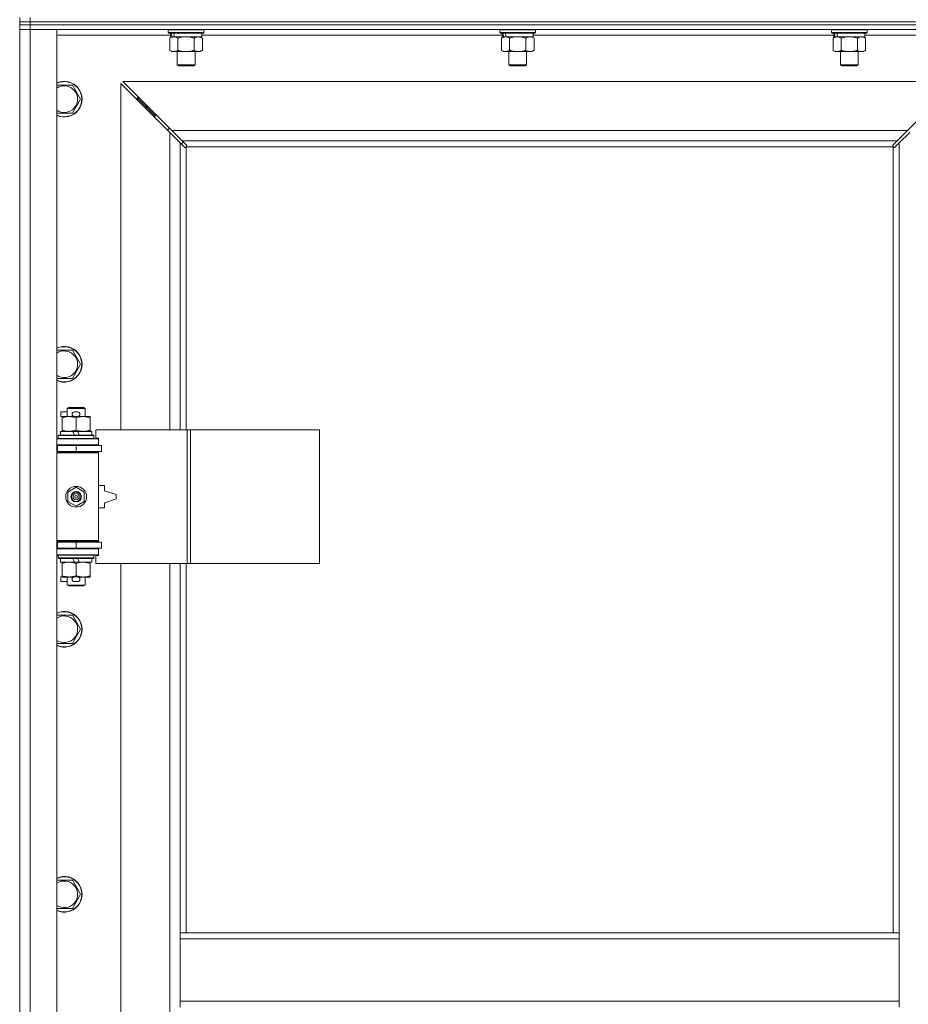
# Model space of a CAD drawing. Units: millimetres. Extents: x 0 to 24448, y -6 to 16800.
# Drawn here: x 16701 to 17299, y 11541 to 12204 of the extents above; entities that cross this region are included whole.
import ezdxf

# ---------------------------------------------------------------- set-up
doc = ezdxf.new("R2010")
doc.units = ezdxf.units.MM
doc.linetypes.add('K5LT_THIN', pattern=[0])
doc.layers.add('R', color=1, linetype='Continuous', true_color=0xff0000)
doc.layers.add('WELDING', color=7, linetype='Continuous', true_color=0xffffff)

msp = doc.modelspace()

# ---------------------------------------------------------------- linework, layer by layer
at = {"layer": 'R', "color": 7, "linetype": 'K5LT_THIN', "lineweight": 18}
for p, q in [((16700.56, 12202.19), (16700.56, 12205.19)), ((16707.56, 12202.19), (16707.56, 12205.19)), ((16700.56, 12202.19), (16700.56, 12200.19)), ((16700.56, 12202.19), (16707.56, 12202.19)), ((16707.56, 12202.19), (16700.56, 12202.19)), ((16700.56, 12200.19), (16707.56, 12200.19)), ((16700.56, 12200.19), (16700.56, 12197.19)), ((16707.56, 12200.19), (16700.56, 12200.19)), ((16707.56, 12197.19), (16700.56, 12197.19)), ((16700.56, 10931.19), (16700.56, 12197.19)), ((16700.56, 12197.19), (16707.56, 12197.19)), ((18033.56, 12202.19), (16707.56, 12202.19)), ((16707.56, 12202.19), (16707.56, 12200.19)), ((16707.56, 12202.19), (18033.56, 12202.19)), ((16707.56, 12200.19), (16707.56, 12197.19)), ((18033.56, 12200.19), (16707.56, 12200.19)), ((18033.56, 12200.19), (16707.56, 12200.19)), ((16707.56, 12197.19), (16707.56, 10931.19)), ((16707.56, 12197.19), (16725.56, 12197.19)), ((18033.56, 12197.19), (16707.56, 12197.19)), ((16725.56, 12197.19), (16725.56, 10931.19)), ((16800.56, 12196.89), (16800.73, 12197.19)), ((16800.56, 12196.89), (16800.56, 12194.99)), ((16824.56, 12196.89), (16800.56, 12196.89)), ((16824.56, 12196.89), (16824.39, 12197.19)), ((16824.56, 12196.89), (16824.56, 12194.99)), ((17023.76, 12196.89), (17023.93, 12197.19)), ((17023.76, 12196.89), (17023.76, 12194.99)), ((17047.76, 12196.89), (17023.76, 12196.89)), ((17047.76, 12196.89), (17047.59, 12197.19)), ((17047.76, 12196.89), (17047.76, 12194.99)), ((17246.96, 12196.89), (17247.13, 12197.19)), ((17246.96, 12196.89), (17246.96, 12194.99)), ((17270.96, 12196.89), (17246.96, 12196.89)), ((17270.96, 12196.89), (17270.79, 12197.19)), ((17270.96, 12196.89), (17270.96, 12194.99)), ((16802.06, 12193.19), (16725.56, 12193.19)), ((16824.56, 12194.99), (16800.56, 12194.99)), ((16800.56, 12194.99), (16800.73, 12194.69)), ((16824.39, 12194.69), (16800.73, 12194.69)), ((16801.59, 12191.34), (16803.06, 12192.19)), ((16801.59, 12191.34), (16801.59, 12183.03)), ((16802.06, 12194.69), (16802.06, 12192.19)), ((16803, 12192.19), (16802.06, 12192.19)), ((16803, 12192.19), (16803.87, 12192.19)), ((16803.87, 12192.19), (16804.33, 12192.19)), ((16804.33, 12192.19), (16804.84, 12192.19)), ((16823.06, 12192.19), (16804.84, 12192.19)), ((16807.07, 12191.34), (16807.07, 12183.03)), ((16818.04, 12191.34), (16818.04, 12183.03)), ((16823.53, 12191.34), (16822.06, 12192.19)), ((16823.06, 12194.69), (16823.06, 12192.19)), ((17025.26, 12193.19), (16823.06, 12193.19)), ((16823.53, 12191.34), (16823.53, 12183.03)), ((16824.56, 12194.99), (16824.39, 12194.69)), ((17047.76, 12194.99), (17023.76, 12194.99)), ((17023.76, 12194.99), (17023.93, 12194.69)), ((17047.59, 12194.69), (17023.93, 12194.69)), ((17024.79, 12191.34), (17026.26, 12192.19)), ((17024.79, 12191.34), (17024.79, 12183.03)), ((17025.26, 12194.69), (17025.26, 12192.19)), ((17026.2, 12192.19), (17025.26, 12192.19)), ((17026.2, 12192.19), (17027.07, 12192.19)), ((17027.07, 12192.19), (17027.53, 12192.19)), ((17027.53, 12192.19), (17028.04, 12192.19)), ((17046.26, 12192.19), (17028.04, 12192.19)), ((17030.27, 12191.34), (17030.27, 12183.03)), ((17041.24, 12191.34), (17041.24, 12183.03)), ((17046.73, 12191.34), (17045.26, 12192.19)), ((17046.26, 12194.69), (17046.26, 12192.19)), ((17248.46, 12193.19), (17046.26, 12193.19)), ((17046.73, 12191.34), (17046.73, 12183.03)), ((17047.76, 12194.99), (17047.59, 12194.69)), ((17270.96, 12194.99), (17246.96, 12194.99)), ((17246.96, 12194.99), (17247.13, 12194.69)), ((17270.79, 12194.69), (17247.13, 12194.69)), ((17247.99, 12191.34), (17249.46, 12192.19)), ((17247.99, 12191.34), (17247.99, 12183.03)), ((17248.46, 12194.69), (17248.46, 12192.19)), ((17249.4, 12192.19), (17248.46, 12192.19)), ((17249.4, 12192.19), (17250.27, 12192.19)), ((17250.27, 12192.19), (17250.73, 12192.19)), ((17250.73, 12192.19), (17251.24, 12192.19)), ((17269.46, 12192.19), (17251.24, 12192.19)), ((17253.47, 12191.34), (17253.47, 12183.03)), ((17264.44, 12191.34), (17264.44, 12183.03)), ((17269.93, 12191.34), (17268.46, 12192.19)), ((17269.46, 12194.69), (17269.46, 12192.19)), ((17345.56, 12193.19), (17269.46, 12193.19)), ((17269.93, 12191.34), (17269.93, 12183.03)), ((17270.96, 12194.99), (17270.79, 12194.69)), ((16801.59, 12183.03), (16803.06, 12182.19)), ((16820.79, 12182.19), (16803.06, 12182.19)), ((16806.56, 12182.19), (16806.56, 12173.26)), ((16818.56, 12182.19), (16818.56, 12173.26)), ((16822.06, 12182.19), (16820.79, 12182.19)), ((16823.53, 12183.03), (16822.06, 12182.19)), ((17024.79, 12183.03), (17026.26, 12182.19)), ((17043.99, 12182.19), (17026.26, 12182.19)), ((17029.76, 12182.19), (17029.76, 12173.26)), ((17041.76, 12182.19), (17041.76, 12173.26)), ((17045.26, 12182.19), (17043.99, 12182.19)), ((17046.73, 12183.03), (17045.26, 12182.19)), ((17247.99, 12183.03), (17249.46, 12182.19)), ((17267.19, 12182.19), (17249.46, 12182.19)), ((17252.96, 12182.19), (17252.96, 12173.26)), ((17264.96, 12182.19), (17264.96, 12173.26)), ((17268.46, 12182.19), (17267.19, 12182.19)), ((17269.93, 12183.03), (17268.46, 12182.19)), ((16818.56, 12173.26), (16806.56, 12173.26)), ((16806.56, 12173.26), (16807.56, 12172.69)), ((16817.56, 12172.69), (16807.56, 12172.69)), ((16818.56, 12173.26), (16817.56, 12172.69)), ((17041.76, 12173.26), (17029.76, 12173.26)), ((17029.76, 12173.26), (17030.76, 12172.69)), ((17040.76, 12172.69), (17030.76, 12172.69)), ((17041.76, 12173.26), (17040.76, 12172.69)), ((17264.96, 12173.26), (17252.96, 12173.26)), ((17252.96, 12173.26), (17253.96, 12172.69)), ((17263.96, 12172.69), (17253.96, 12172.69)), ((17264.96, 12173.26), (17263.96, 12172.69)), ((16736.04, 12159.69), (16741.53, 12150.19)), ((16801.56, 12127.77), (16768.56, 12160.77)), ((16768.56, 12160.77), (16768.56, 11927.69)), ((16769.97, 12162.19), (16802.97, 12129.19)), ((17331.14, 12162.19), (16769.97, 12162.19)), ((17298.14, 12129.19), (17331.14, 12162.19)), ((16785.56, 12145.19), (16779.56, 12151.19)), ((16785.56, 12145.19), (16779.56, 12151.19)), ((16779.56, 12151.19), (16779.56, 12149.77)), ((16780.97, 12151.19), (16779.56, 12151.19)), ((16741.53, 12150.19), (16736.04, 12140.69)), ((16791.56, 12139.19), (16785.56, 12145.19)), ((16791.56, 12139.19), (16785.56, 12145.19)), ((16785.56, 12145.19), (16785.56, 12143.77)), ((16786.97, 12145.19), (16785.56, 12145.19)), ((16736.04, 12140.69), (16725.56, 12140.69)), ((16791.56, 12139.19), (16791.56, 12137.77)), ((16792.97, 12139.19), (16791.56, 12139.19)), ((16800.56, 12130.19), (16800.56, 12128.77)), ((16801.97, 12130.19), (16800.56, 12130.19)), ((16808.56, 12120.77), (16801.56, 12127.77)), ((16801.56, 11927.69), (16801.56, 12127.77)), ((16802.97, 12129.19), (16809.97, 12122.19)), ((16802.97, 12129.19), (17298.14, 12129.19)), ((17291.14, 12122.19), (17298.14, 12129.19)), ((17299.56, 12127.77), (17292.56, 12120.77)), ((16811.28, 12118.05), (16808.56, 12120.77)), ((16808.56, 12120.77), (16808.56, 11927.69)), ((16809.45, 12119.88), (16810.59, 12121.57)), ((16809.97, 12122.19), (16812.69, 12119.47)), ((17291.14, 12122.19), (16809.97, 12122.19)), ((16811.82, 12117.8), (16811.88, 12117.8)), ((16812.56, 12117.93), (16812.56, 11927.69)), ((17288.3, 12118.19), (16812.82, 12118.19)), ((16812.94, 12118.93), (16812.94, 12118.86)), ((16812.94, 12118.89), (16812.94, 12118.89)), ((16812.99, 12118.62), (16812.99, 12118.62)), ((17288.18, 12118.93), (17288.18, 12118.86)), ((17288.43, 12119.47), (17291.14, 12122.19)), ((17288.56, 11589.19), (17288.56, 12117.93)), ((17289.3, 12117.8), (17289.23, 12117.8)), ((17289.27, 12117.8), (17289.27, 12117.8)), ((17292.56, 12120.77), (17289.84, 12118.05)), ((17292.56, 11589.19), (17292.56, 12120.77)), ((16725.56, 11981.35), (16736.04, 11981.35)), ((16736.04, 11981.35), (16741.53, 11971.85)), ((16741.53, 11971.85), (16736.04, 11962.35)), ((16736.04, 11962.35), (16725.56, 11962.35)), ((16728.36, 11936.59), (16728.36, 11939.79)), ((16732.56, 11939.79), (16728.36, 11939.79)), ((16732.56, 11942.11), (16733.56, 11942.69)), ((16732.56, 11942.11), (16744.56, 11942.11)), ((16732.56, 11936.69), (16732.56, 11942.11)), ((16733.56, 11942.69), (16743.56, 11942.69)), ((16739.46, 11939.79), (16737.46, 11939.79)), ((16744.56, 11942.11), (16743.56, 11942.69)), ((16744.56, 11936.69), (16744.56, 11942.11)), ((16729.06, 11936.59), (16728.36, 11936.59)), ((16729.06, 11935.84), (16729.06, 11936.69)), ((16729.06, 11936.69), (16736.9, 11936.69)), ((16729.06, 11927.53), (16729.06, 11935.84)), ((16739.46, 11936.59), (16737.46, 11936.59)), ((16738.56, 11927.53), (16738.56, 11935.84)), ((16740.02, 11936.69), (16743.31, 11936.69)), ((16743.31, 11936.69), (16748.06, 11936.69)), ((16748.06, 11936.69), (16748.06, 11935.84)), ((16748.06, 11927.53), (16748.06, 11935.84)), ((16728.06, 11924.19), (16728.06, 11926.69)), ((16728.06, 11926.69), (16736.26, 11926.69)), ((16729.06, 11926.69), (16729.06, 11927.53)), ((16739.57, 11926.69), (16736.26, 11926.69)), ((16736.26, 11926.69), (16737.43, 11924.19)), ((16739.57, 11926.69), (16740.74, 11924.19)), ((16739.57, 11926.69), (16749.06, 11926.69)), ((16748.06, 11927.53), (16748.06, 11926.69)), ((16749.06, 11924.19), (16749.06, 11926.69)), ((16813.24, 11927.69), (16751.86, 11927.69)), ((16751.86, 11927.69), (16751.86, 11922.19)), ((16815.59, 11927.69), (16813.24, 11927.69)), ((16813.24, 11927.69), (16813.24, 11837.69)), ((16815.59, 11927.69), (16815.59, 11837.69)), ((16902.27, 11927.69), (16815.59, 11927.69)), ((16902.27, 11927.69), (16902.27, 11837.69)), ((16725.56, 11921.69), (16753.56, 11921.69)), ((16726.56, 11923.89), (16726.73, 11924.19)), ((16726.56, 11921.99), (16726.56, 11923.89)), ((16726.56, 11923.89), (16750.56, 11923.89)), ((16726.56, 11921.99), (16726.73, 11921.69)), ((16726.56, 11921.99), (16750.56, 11921.99)), ((16726.73, 11924.19), (16750.39, 11924.19)), ((16750.56, 11923.89), (16750.39, 11924.19)), ((16750.56, 11921.99), (16750.39, 11921.69)), ((16750.56, 11921.99), (16750.56, 11923.89)), ((16751.86, 11922.19), (16753.56, 11922.19)), ((16753.56, 11922.19), (16753.56, 11921.69)), ((16753.56, 11917.69), (16753.56, 11921.69)), ((16700.56, 11913.19), (16700.56, 11917.19)), ((16725.56, 11917.69), (16753.56, 11917.69)), ((16725.56, 11917.19), (16726.06, 11917.19)), ((16725.56, 11913.19), (16726.06, 11913.19)), ((16725.56, 11912.69), (16753.06, 11912.69)), ((16725.56, 11912.19), (16753.56, 11912.19)), ((16726.06, 11917.19), (16738.56, 11917.19)), ((16726.06, 11913.19), (16726.06, 11917.19)), ((16726.06, 11913.19), (16738.56, 11913.19)), ((16732.56, 11917.19), (16732.56, 11917.69)), ((16732.56, 11912.69), (16732.56, 11913.19)), ((16738.56, 11913.19), (16738.56, 11917.19)), ((16738.56, 11917.19), (16755.56, 11917.19)), ((16738.56, 11913.19), (16755.56, 11913.19)), ((16744.56, 11917.19), (16744.56, 11917.69)), ((16744.56, 11912.69), (16744.56, 11913.19)), ((16753.56, 11912.19), (16753.06, 11912.69)), ((16753.56, 11917.69), (16753.56, 11917.19)), ((16753.56, 11913.19), (16753.56, 11912.19)), ((16753.56, 11853.19), (16753.56, 11912.19)), ((16755.56, 11913.19), (16755.56, 11917.19)), ((16733.06, 11885.86), (16738.56, 11889.04)), ((16733.06, 11879.51), (16733.06, 11885.86)), ((16738.56, 11889.04), (16744.06, 11885.86)), ((16744.06, 11885.86), (16744.06, 11879.51)), ((16757.56, 11890.19), (16753.56, 11890.19)), ((16757.56, 11886.69), (16757.56, 11890.19)), ((16765.56, 11884.19), (16757.56, 11886.69)), ((16738.56, 11876.33), (16733.06, 11879.51)), ((16744.06, 11879.51), (16738.56, 11876.33)), ((16757.56, 11878.69), (16765.56, 11881.19)), ((16757.56, 11875.19), (16757.56, 11878.69)), ((16765.56, 11881.19), (16765.56, 11884.19)), ((16753.56, 11875.19), (16757.56, 11875.19)), ((16700.56, 11848.19), (16700.56, 11852.19)), ((16725.56, 11853.19), (16753.56, 11853.19)), ((16725.56, 11852.69), (16753.06, 11852.69)), ((16726.06, 11852.19), (16725.56, 11852.19)), ((16738.56, 11852.19), (16726.06, 11852.19)), ((16726.06, 11852.19), (16726.06, 11848.19)), ((16732.56, 11852.19), (16732.56, 11852.69)), ((16755.56, 11852.19), (16738.56, 11852.19)), ((16738.56, 11852.19), (16738.56, 11848.19)), ((16744.56, 11852.19), (16744.56, 11852.69)), ((16753.56, 11853.19), (16753.06, 11852.69)), ((16753.56, 11853.19), (16753.56, 11852.19)), ((16755.56, 11852.19), (16755.56, 11848.19)), ((16726.06, 11848.19), (16725.56, 11848.19)), ((16753.56, 11847.69), (16725.56, 11847.69)), ((16738.56, 11848.19), (16726.06, 11848.19)), ((16732.56, 11847.69), (16732.56, 11848.19)), ((16755.56, 11848.19), (16738.56, 11848.19)), ((16744.56, 11847.69), (16744.56, 11848.19)), ((16753.56, 11848.19), (16753.56, 11847.69)), ((16753.56, 11847.69), (16753.56, 11843.69)), ((16753.56, 11843.69), (16725.56, 11843.69)), ((16726.56, 11843.39), (16726.73, 11843.69)), ((16726.56, 11841.49), (16726.56, 11843.39)), ((16726.56, 11843.39), (16750.56, 11843.39)), ((16726.56, 11841.49), (16726.73, 11841.19)), ((16726.56, 11841.49), (16750.56, 11841.49)), ((16726.73, 11841.19), (16750.39, 11841.19)), ((16728.06, 11838.69), (16728.06, 11841.19)), ((16736.26, 11841.19), (16737.43, 11838.69)), ((16739.57, 11841.19), (16740.74, 11838.69)), ((16749.06, 11838.69), (16749.06, 11841.19)), ((16750.56, 11843.39), (16750.39, 11843.69)), ((16750.56, 11841.49), (16750.39, 11841.19)), ((16750.56, 11841.49), (16750.56, 11843.39)), ((16753.56, 11843.19), (16751.86, 11843.19)), ((16751.86, 11843.19), (16751.86, 11837.69)), ((16753.56, 11843.69), (16753.56, 11843.19)), ((16728.06, 11838.69), (16737.43, 11838.69)), ((16729.06, 11837.84), (16729.06, 11838.69)), ((16729.06, 11829.53), (16729.06, 11837.84)), ((16737.43, 11838.69), (16740.74, 11838.69)), ((16738.56, 11829.53), (16738.56, 11837.84)), ((16740.74, 11838.69), (16749.06, 11838.69)), ((16748.06, 11838.69), (16748.06, 11837.84)), ((16748.06, 11829.53), (16748.06, 11837.84)), ((16813.24, 11837.69), (16751.86, 11837.69)), ((16768.56, 11837.69), (16768.56, 11290.69)), ((16801.56, 11290.69), (16801.56, 11837.69)), ((16808.56, 11837.69), (16808.56, 11589.19)), ((16812.56, 11837.69), (16812.56, 11589.19)), ((16815.59, 11837.69), (16813.24, 11837.69)), ((16902.27, 11837.69), (16815.59, 11837.69)), ((16728.36, 11825.59), (16728.36, 11828.79)), ((16729.06, 11828.79), (16728.36, 11828.79)), ((16729.06, 11828.69), (16729.06, 11829.53)), ((16733.81, 11828.69), (16729.06, 11828.69)), ((16732.56, 11823.26), (16732.56, 11828.69)), ((16736.9, 11828.69), (16733.81, 11828.69)), ((16739.46, 11828.79), (16737.46, 11828.79)), ((16743.31, 11828.69), (16740.02, 11828.69)), ((16748.06, 11828.69), (16743.31, 11828.69)), ((16744.56, 11823.26), (16744.56, 11828.69)), ((16748.06, 11829.53), (16748.06, 11828.69)), ((16732.56, 11825.59), (16728.36, 11825.59)), ((16732.56, 11823.26), (16733.56, 11822.69)), ((16732.56, 11823.26), (16744.56, 11823.26)), ((16733.56, 11822.69), (16743.56, 11822.69)), ((16739.46, 11825.59), (16737.46, 11825.59)), ((16744.56, 11823.26), (16743.56, 11822.69)), ((16725.56, 11803.02), (16736.04, 11803.02)), ((16736.04, 11803.02), (16741.53, 11793.52)), ((16741.53, 11793.52), (16736.04, 11784.02)), ((16736.04, 11784.02), (16725.56, 11784.02)), ((16736.04, 11624.69), (16741.53, 11615.19)), ((16741.53, 11615.19), (16736.04, 11605.69)), ((16736.04, 11605.69), (16725.56, 11605.69)), ((16808.56, 11589.19), (16808.56, 11585.19)), ((16808.56, 11589.19), (17292.56, 11589.19)), ((17292.56, 11589.19), (17292.56, 11585.19)), ((16808.56, 11585.19), (16808.56, 11543.19)), ((16808.56, 11585.19), (17292.56, 11585.19)), ((17292.56, 11585.19), (17292.56, 11543.19)), ((16808.56, 11543.19), (16808.56, 11539.19)), ((16808.56, 11543.19), (17292.56, 11543.19)), ((17292.56, 11543.19), (17292.56, 11539.19))]:
    msp.add_line(p, q, dxfattribs=at)
for radius in [7, 3.49, 3.49, 3.25, 3.19, 3.19, 2.1, 0.9]:
    msp.add_circle((16738.56, 11882.69), radius, dxfattribs=at)
for centre, radius, start, end in [((16730.56, 12150.19), 12, 245.37568, 114.62432), ((16730.56, 12150.19), 11.83, 244.99048, 115.00952), ((16730.56, 12150.19), 8.97, 236.1336, 123.8664), ((16811.99, 12118.75), 1, 304.4499, 325.5501), ((17289.12, 12118.75), 1, 214.4499, 235.5501), ((16730.56, 11971.85), 12, 245.37568, 114.62432), ((16730.56, 11971.85), 11.83, 244.99048, 115.00952), ((16730.56, 11971.85), 8.97, 236.1336, 123.8664), ((16737.46, 11938.19), 1.6, 90, 270), ((16739.46, 11938.19), 1.6, 270, 90), ((16725.56, 11909.19), 4, 61.04498, 90), ((16725.56, 11909.19), 8, 28.95502, 30), ((16725.56, 11856.19), 4, 270, 298.95502), ((16725.56, 11856.19), 8, 330, 331.04498), ((16737.46, 11827.19), 1.6, 90, 270), ((16739.46, 11827.19), 1.6, 270, 90), ((16730.56, 11793.52), 12, 245.37568, 114.62432), ((16730.56, 11793.52), 11.83, 244.99048, 115.00952), ((16730.56, 11793.52), 8.97, 236.1336, 123.8664), ((16730.56, 11615.19), 12, 245.37568, 114.62432), ((16730.56, 11615.19), 11.83, 244.99048, 115.00952), ((16730.56, 11615.19), 8.97, 236.1336, 123.8664)]:
    msp.add_arc(centre, radius, start, end, dxfattribs=at)
for centre, start_param, end_param in [((16812.56, 12190.01), 4.399328, 4.511721), ((16812.56, 12197.11), 4.716306, 4.828907), ((17035.76, 12190.01), 4.399328, 4.511721), ((17035.76, 12197.11), 4.716306, 4.828907), ((17258.96, 12190.01), 4.399328, 4.511721), ((17258.96, 12197.11), 4.716306, 4.828907)]:
    msp.add_ellipse(centre, major_axis=(6.17, -22.4), ratio=0.379473, start_param=start_param, end_param=end_param, dxfattribs=at)
at = {"layer": 'WELDING', "color": 7, "linetype": 'K5LT_THIN', "lineweight": 18}
for p, q in [((16808.87, 12191.79), (16807.07, 12191.34)), ((16810.71, 12192.08), (16808.87, 12191.79)), ((16812.56, 12192.19), (16810.71, 12192.08)), ((16814.41, 12192.08), (16812.56, 12192.19)), ((16816.24, 12191.79), (16814.41, 12192.08)), ((16818.04, 12191.34), (16816.24, 12191.79)), ((17032.07, 12191.79), (17030.27, 12191.34)), ((17033.91, 12192.08), (17032.07, 12191.79)), ((17035.76, 12192.19), (17033.91, 12192.08)), ((17037.61, 12192.08), (17035.76, 12192.19)), ((17039.44, 12191.79), (17037.61, 12192.08)), ((17041.24, 12191.34), (17039.44, 12191.79)), ((17255.27, 12191.79), (17253.47, 12191.34)), ((17257.11, 12192.08), (17255.27, 12191.79)), ((17258.96, 12192.19), (17257.11, 12192.08)), ((17260.81, 12192.08), (17258.96, 12192.19)), ((17262.64, 12191.79), (17260.81, 12192.08)), ((17264.44, 12191.34), (17262.64, 12191.79)), ((16725.56, 12159.69), (16736.04, 12159.69)), ((16811.45, 12117.92), (16811.28, 12118.05)), ((16811.65, 12117.83), (16811.45, 12117.92)), ((16811.85, 12117.8), (16811.65, 12117.83)), ((16811.88, 12117.8), (16811.85, 12117.8)), ((16812.01, 12117.76), (16812.2, 12117.8)), ((16812.12, 12117.75), (16812.28, 12117.77)), ((16812.2, 12117.8), (16812.39, 12117.85)), ((16812.28, 12117.77), (16812.42, 12117.83)), ((16812.39, 12117.85), (16812.56, 12117.93)), ((16812.42, 12117.83), (16812.56, 12117.93)), ((16812.69, 12119.47), (16812.83, 12119.29)), ((16812.82, 12118.19), (16812.89, 12118.36)), ((16812.82, 12118.19), (16812.91, 12118.32)), ((16812.83, 12119.29), (16812.91, 12119.1)), ((16812.89, 12118.36), (16812.95, 12118.54)), ((16812.91, 12119.1), (16812.94, 12118.89)), ((16812.91, 12118.32), (16812.97, 12118.47)), ((16812.94, 12118.89), (16812.94, 12118.86)), ((16812.97, 12118.78), (16812.94, 12118.86)), ((16812.95, 12118.54), (16812.98, 12118.74)), ((16812.99, 12118.7), (16812.97, 12118.78)), ((16812.97, 12118.47), (16812.99, 12118.62)), ((16812.99, 12118.62), (16812.99, 12118.7)), ((17288.12, 12118.62), (17288.14, 12118.47)), ((17288.14, 12118.74), (17288.17, 12118.54)), ((17288.14, 12118.47), (17288.2, 12118.32)), ((17288.17, 12118.54), (17288.23, 12118.36)), ((17288.18, 12118.89), (17288.2, 12119.1)), ((17288.18, 12118.86), (17288.18, 12118.89)), ((17288.2, 12119.1), (17288.29, 12119.29)), ((17288.2, 12118.32), (17288.3, 12118.19)), ((17288.23, 12118.36), (17288.3, 12118.19)), ((17288.29, 12119.29), (17288.43, 12119.47)), ((17288.56, 12117.93), (17288.73, 12117.85)), ((17288.56, 12117.93), (17288.69, 12117.83)), ((17288.69, 12117.83), (17288.84, 12117.77)), ((17288.73, 12117.85), (17288.92, 12117.8)), ((17288.84, 12117.77), (17288.99, 12117.75)), ((17288.92, 12117.8), (17289.11, 12117.76)), ((17288.99, 12117.75), (17289.08, 12117.76)), ((17289.08, 12117.76), (17289.16, 12117.77)), ((17289.16, 12117.77), (17289.23, 12117.8)), ((17289.27, 12117.8), (17289.23, 12117.8)), ((17289.47, 12117.83), (17289.27, 12117.8)), ((17289.67, 12117.92), (17289.47, 12117.83)), ((17289.84, 12118.05), (17289.67, 12117.92)), ((16725.56, 11624.69), (16736.04, 11624.69))]:
    msp.add_line(p, q, dxfattribs=at)
for centre, start, end in [((16812.13, 12118.35), 245.94988, 269.92186), ((17288.72, 12118.62), 155.94988, 179.92186)]:
    msp.add_arc(centre, 0.595, start, end, dxfattribs=at)
for points, knots in [([(16804.33, 12192.19), (16804.21, 12192.19), (16803.96, 12192.17), (16803.59, 12192.12), (16803.22, 12192.04), (16802.76, 12191.9), (16802.22, 12191.68), (16801.79, 12191.45), (16801.59, 12191.34)], [0, 0, 0, 0, 1.192024, 2.404251, 3.60809, 4.765234, 6.955738, 9, 9, 9, 9]), ([(16807.07, 12191.34), (16806.79, 12191.5), (16806.35, 12191.73), (16805.79, 12191.94), (16805.4, 12192.05), (16805.05, 12192.13), (16804.69, 12192.17), (16804.45, 12192.19), (16804.33, 12192.19)], [0, 0, 0, 0, 2.905563, 4.375924, 5.511195, 6.679161, 7.850161, 9, 9, 9, 9]), ([(16820.79, 12192.19), (16820.61, 12192.19), (16820.25, 12192.16), (16819.81, 12192.08), (16819.31, 12191.94), (16818.75, 12191.72), (16818.28, 12191.47), (16818.04, 12191.34)], [0, 0, 0, 0, 1.523216, 3.057663, 3.814901, 5.878539, 8, 8, 8, 8]), ([(16823.53, 12191.34), (16823.28, 12191.48), (16822.85, 12191.7), (16822.24, 12191.94), (16821.71, 12192.09), (16821.23, 12192.17), (16820.92, 12192.19), (16820.79, 12192.19)], [0, 0, 0, 0, 2.217775, 3.830428, 5.353122, 6.821732, 8, 8, 8, 8]), ([(17027.53, 12192.19), (17027.41, 12192.19), (17027.16, 12192.17), (17026.79, 12192.12), (17026.42, 12192.04), (17025.96, 12191.9), (17025.42, 12191.68), (17024.99, 12191.45), (17024.79, 12191.34)], [0, 0, 0, 0, 1.192024, 2.404251, 3.60809, 4.765234, 6.955738, 9, 9, 9, 9]), ([(17030.27, 12191.34), (17029.99, 12191.5), (17029.55, 12191.73), (17028.99, 12191.94), (17028.6, 12192.05), (17028.25, 12192.13), (17027.89, 12192.17), (17027.65, 12192.19), (17027.53, 12192.19)], [0, 0, 0, 0, 2.905563, 4.375924, 5.511195, 6.679161, 7.850161, 9, 9, 9, 9]), ([(17043.99, 12192.19), (17043.81, 12192.19), (17043.45, 12192.16), (17043.01, 12192.08), (17042.51, 12191.94), (17041.95, 12191.72), (17041.48, 12191.47), (17041.24, 12191.34)], [0, 0, 0, 0, 1.523216, 3.057663, 3.814901, 5.878539, 8, 8, 8, 8]), ([(17046.73, 12191.34), (17046.48, 12191.48), (17046.05, 12191.7), (17045.44, 12191.94), (17044.91, 12192.09), (17044.43, 12192.17), (17044.12, 12192.19), (17043.99, 12192.19)], [0, 0, 0, 0, 2.217775, 3.830428, 5.353122, 6.821732, 8, 8, 8, 8]), ([(17250.73, 12192.19), (17250.61, 12192.19), (17250.36, 12192.17), (17249.99, 12192.12), (17249.62, 12192.04), (17249.16, 12191.9), (17248.62, 12191.68), (17248.19, 12191.45), (17247.99, 12191.34)], [0, 0, 0, 0, 1.192024, 2.404251, 3.60809, 4.765234, 6.955738, 9, 9, 9, 9]), ([(17253.47, 12191.34), (17253.19, 12191.5), (17252.75, 12191.73), (17252.19, 12191.94), (17251.8, 12192.05), (17251.45, 12192.13), (17251.09, 12192.17), (17250.85, 12192.19), (17250.73, 12192.19)], [0, 0, 0, 0, 2.905563, 4.375924, 5.511195, 6.679161, 7.850161, 9, 9, 9, 9]), ([(17267.19, 12192.19), (17267.01, 12192.19), (17266.65, 12192.16), (17266.21, 12192.08), (17265.71, 12191.94), (17265.15, 12191.72), (17264.68, 12191.47), (17264.44, 12191.34)], [0, 0, 0, 0, 1.523216, 3.057663, 3.814901, 5.878539, 8, 8, 8, 8]), ([(17269.93, 12191.34), (17269.68, 12191.48), (17269.25, 12191.7), (17268.64, 12191.94), (17268.11, 12192.09), (17267.63, 12192.17), (17267.32, 12192.19), (17267.19, 12192.19)], [0, 0, 0, 0, 2.217775, 3.830428, 5.353122, 6.821732, 8, 8, 8, 8]), ([(16801.59, 12183.03), (16801.91, 12182.85), (16802.38, 12182.61), (16802.96, 12182.4), (16803.3, 12182.31), (16803.6, 12182.25), (16803.95, 12182.2), (16804.3, 12182.18), (16804.66, 12182.19), (16804.96, 12182.23), (16805.3, 12182.29), (16805.75, 12182.41), (16806.35, 12182.65), (16806.82, 12182.89), (16807.07, 12183.03)], [0, 0, 0, 0, 2.72415, 3.912285, 4.716446, 5.530362, 6.353984, 7.500189, 8.40607, 9.211142, 9.998759, 11.128707, 12.847273, 15, 15, 15, 15]), ([(16807.07, 12183.03), (16807.17, 12183.01), (16807.35, 12182.95), (16807.63, 12182.88), (16807.9, 12182.81), (16808.46, 12182.67), (16809.22, 12182.5), (16810.2, 12182.34), (16810.93, 12182.26), (16811.47, 12182.22), (16811.84, 12182.2), (16812.14, 12182.19), (16812.38, 12182.19), (16812.62, 12182.18), (16812.92, 12182.19), (16813.28, 12182.2), (16813.65, 12182.22), (16814.13, 12182.26), (16814.73, 12182.32), (16815.65, 12182.46), (16816.54, 12182.64), (16817.29, 12182.83), (16817.72, 12182.94), (16817.94, 12183), (16818.04, 12183.03)], [0, 0, 0, 0, 0.360272, 0.720544, 1.080816, 1.441087, 2.882175, 4.029166, 5.176157, 5.634334, 6.092512, 6.546256, 6.773128, 7, 7.455961, 7.911922, 8.367882, 8.823843, 9.735765, 10.647686, 12.323843, 13.161922, 13.580961, 14, 14, 14, 14]), ([(16818.04, 12183.03), (16818.38, 12182.84), (16818.86, 12182.6), (16819.51, 12182.37), (16819.92, 12182.27), (16820.35, 12182.2), (16820.63, 12182.19), (16820.79, 12182.19)], [0, 0, 0, 0, 3.005828, 4.318193, 5.5895, 6.632109, 8, 8, 8, 8]), ([(16820.79, 12182.19), (16820.97, 12182.19), (16821.28, 12182.21), (16821.77, 12182.29), (16822.3, 12182.44), (16822.9, 12182.69), (16823.33, 12182.92), (16823.53, 12183.03)], [0, 0, 0, 0, 1.597458, 2.676777, 4.235764, 6.182879, 8, 8, 8, 8]), ([(17024.79, 12183.03), (17025.11, 12182.85), (17025.58, 12182.61), (17026.16, 12182.4), (17026.5, 12182.31), (17026.8, 12182.25), (17027.15, 12182.2), (17027.5, 12182.18), (17027.86, 12182.19), (17028.16, 12182.23), (17028.5, 12182.29), (17028.95, 12182.41), (17029.55, 12182.65), (17030.02, 12182.89), (17030.27, 12183.03)], [0, 0, 0, 0, 2.72415, 3.912285, 4.716446, 5.530362, 6.353984, 7.500189, 8.40607, 9.211142, 9.998759, 11.128707, 12.847273, 15, 15, 15, 15]), ([(17030.27, 12183.03), (17030.37, 12183.01), (17030.55, 12182.95), (17030.83, 12182.88), (17031.1, 12182.81), (17031.66, 12182.67), (17032.42, 12182.5), (17033.4, 12182.34), (17034.13, 12182.26), (17034.67, 12182.22), (17035.04, 12182.2), (17035.34, 12182.19), (17035.58, 12182.19), (17035.82, 12182.18), (17036.12, 12182.19), (17036.48, 12182.2), (17036.85, 12182.22), (17037.33, 12182.26), (17037.93, 12182.32), (17038.85, 12182.46), (17039.74, 12182.64), (17040.49, 12182.83), (17040.92, 12182.94), (17041.14, 12183), (17041.24, 12183.03)], [0, 0, 0, 0, 0.360272, 0.720544, 1.080816, 1.441087, 2.882175, 4.029166, 5.176157, 5.634334, 6.092512, 6.546256, 6.773128, 7, 7.455961, 7.911922, 8.367882, 8.823843, 9.735765, 10.647686, 12.323843, 13.161922, 13.580961, 14, 14, 14, 14]), ([(17041.24, 12183.03), (17041.58, 12182.84), (17042.06, 12182.6), (17042.71, 12182.37), (17043.12, 12182.27), (17043.55, 12182.2), (17043.83, 12182.19), (17043.99, 12182.19)], [0, 0, 0, 0, 3.005828, 4.318193, 5.5895, 6.632109, 8, 8, 8, 8]), ([(17043.99, 12182.19), (17044.17, 12182.19), (17044.48, 12182.21), (17044.97, 12182.29), (17045.5, 12182.44), (17046.1, 12182.69), (17046.53, 12182.92), (17046.73, 12183.03)], [0, 0, 0, 0, 1.597458, 2.676777, 4.235764, 6.182879, 8, 8, 8, 8]), ([(17247.99, 12183.03), (17248.31, 12182.85), (17248.78, 12182.61), (17249.36, 12182.4), (17249.7, 12182.31), (17250, 12182.25), (17250.35, 12182.2), (17250.7, 12182.18), (17251.06, 12182.19), (17251.36, 12182.23), (17251.7, 12182.29), (17252.15, 12182.41), (17252.75, 12182.65), (17253.22, 12182.89), (17253.47, 12183.03)], [0, 0, 0, 0, 2.72415, 3.912285, 4.716446, 5.530362, 6.353984, 7.500189, 8.40607, 9.211142, 9.998759, 11.128707, 12.847273, 15, 15, 15, 15]), ([(17253.47, 12183.03), (17253.57, 12183.01), (17253.75, 12182.95), (17254.03, 12182.88), (17254.3, 12182.81), (17254.86, 12182.67), (17255.62, 12182.5), (17256.6, 12182.34), (17257.33, 12182.26), (17257.87, 12182.22), (17258.24, 12182.2), (17258.54, 12182.19), (17258.78, 12182.19), (17259.02, 12182.18), (17259.32, 12182.19), (17259.68, 12182.2), (17260.05, 12182.22), (17260.53, 12182.26), (17261.13, 12182.32), (17262.05, 12182.46), (17262.94, 12182.64), (17263.69, 12182.83), (17264.12, 12182.94), (17264.34, 12183), (17264.44, 12183.03)], [0, 0, 0, 0, 0.360272, 0.720544, 1.080816, 1.441087, 2.882175, 4.029166, 5.176157, 5.634334, 6.092512, 6.546256, 6.773128, 7, 7.455961, 7.911922, 8.367882, 8.823843, 9.735765, 10.647686, 12.323843, 13.161922, 13.580961, 14, 14, 14, 14]), ([(17264.44, 12183.03), (17264.78, 12182.84), (17265.26, 12182.6), (17265.91, 12182.37), (17266.32, 12182.27), (17266.75, 12182.2), (17267.03, 12182.19), (17267.19, 12182.19)], [0, 0, 0, 0, 3.005828, 4.318193, 5.5895, 6.632109, 8, 8, 8, 8]), ([(17267.19, 12182.19), (17267.37, 12182.19), (17267.68, 12182.21), (17268.17, 12182.29), (17268.7, 12182.44), (17269.3, 12182.69), (17269.73, 12182.92), (17269.93, 12183.03)], [0, 0, 0, 0, 1.597458, 2.676777, 4.235764, 6.182879, 8, 8, 8, 8]), ([(16738.56, 11935.84), (16738, 11936.02), (16737.18, 11936.26), (16736.19, 11936.47), (16735.59, 11936.56), (16735.07, 11936.62), (16734.48, 11936.67), (16733.86, 11936.69), (16733.25, 11936.68), (16732.8, 11936.65), (16732.29, 11936.6), (16731.66, 11936.51), (16730.52, 11936.28), (16729.64, 11936.03), (16729.06, 11935.84)], [0, 0, 0, 0, 2.72415, 3.912285, 4.716446, 5.530362, 6.353984, 7.500189, 8.40607, 9.211142, 9.605533, 10.761675, 12.184093, 15, 15, 15, 15]), ([(16743.31, 11936.69), (16742.99, 11936.69), (16742.45, 11936.66), (16741.6, 11936.58), (16740.69, 11936.43), (16739.64, 11936.18), (16738.91, 11935.95), (16738.56, 11935.84)], [0, 0, 0, 0, 1.597458, 2.676777, 4.235764, 6.182879, 8, 8, 8, 8]), ([(16748.06, 11935.84), (16747.48, 11936.03), (16746.64, 11936.27), (16745.53, 11936.5), (16744.8, 11936.6), (16744.07, 11936.67), (16743.58, 11936.69), (16743.31, 11936.69)], [0, 0, 0, 0, 3.005828, 4.318193, 5.5895, 6.632109, 8, 8, 8, 8]), ([(16729.06, 11927.53), (16729.56, 11927.37), (16730.31, 11927.14), (16731.28, 11926.93), (16731.95, 11926.82), (16732.57, 11926.74), (16733.19, 11926.7), (16733.6, 11926.69), (16733.81, 11926.69)], [0, 0, 0, 0, 2.905563, 4.375924, 5.511195, 6.679161, 7.850161, 9, 9, 9, 9]), ([(16733.81, 11926.69), (16734.02, 11926.69), (16734.46, 11926.7), (16735.1, 11926.75), (16735.73, 11926.83), (16736.53, 11926.97), (16737.47, 11927.19), (16738.21, 11927.42), (16738.56, 11927.53)], [0, 0, 0, 0, 1.192024, 2.404251, 3.60809, 4.765234, 6.955738, 9, 9, 9, 9]), ([(16738.56, 11927.53), (16738.99, 11927.39), (16739.73, 11927.17), (16740.74, 11926.94), (16741.56, 11926.8), (16742.3, 11926.72), (16742.88, 11926.69), (16743.21, 11926.69), (16743.31, 11926.69)], [0, 0, 0, 0, 2.494996, 4.309231, 5.73815, 7.133977, 8.472011, 9, 9, 9, 9]), ([(16743.31, 11926.69), (16743.62, 11926.69), (16744.23, 11926.71), (16745, 11926.79), (16745.86, 11926.93), (16746.83, 11927.15), (16747.65, 11927.4), (16748.06, 11927.53)], [0, 0, 0, 0, 1.523216, 3.057663, 3.814901, 5.878539, 8, 8, 8, 8]), ([(16738.56, 11837.84), (16738, 11838.02), (16737.18, 11838.26), (16736.19, 11838.47), (16735.59, 11838.56), (16735.07, 11838.62), (16734.48, 11838.67), (16733.86, 11838.69), (16733.25, 11838.68), (16732.8, 11838.65), (16732.29, 11838.6), (16731.66, 11838.51), (16730.52, 11838.28), (16729.64, 11838.03), (16729.06, 11837.84)], [0, 0, 0, 0, 2.72415, 3.912285, 4.716446, 5.530362, 6.353984, 7.500189, 8.40607, 9.211142, 9.605533, 10.761675, 12.184093, 15, 15, 15, 15]), ([(16743.31, 11838.69), (16742.99, 11838.69), (16742.45, 11838.66), (16741.6, 11838.58), (16740.69, 11838.43), (16739.64, 11838.18), (16738.91, 11837.95), (16738.56, 11837.84)], [0, 0, 0, 0, 1.597458, 2.676777, 4.235764, 6.182879, 8, 8, 8, 8]), ([(16748.06, 11837.84), (16747.48, 11838.03), (16746.64, 11838.27), (16745.53, 11838.5), (16744.8, 11838.6), (16744.07, 11838.67), (16743.58, 11838.69), (16743.31, 11838.69)], [0, 0, 0, 0, 3.005828, 4.318193, 5.5895, 6.632109, 8, 8, 8, 8]), ([(16729.06, 11829.53), (16729.56, 11829.37), (16730.31, 11829.14), (16731.28, 11828.93), (16731.95, 11828.82), (16732.57, 11828.74), (16733.19, 11828.7), (16733.6, 11828.69), (16733.81, 11828.69)], [0, 0, 0, 0, 2.905563, 4.375924, 5.511195, 6.679161, 7.850161, 9, 9, 9, 9]), ([(16733.81, 11828.69), (16734.02, 11828.69), (16734.46, 11828.7), (16735.1, 11828.75), (16735.73, 11828.83), (16736.53, 11828.97), (16737.47, 11829.19), (16738.21, 11829.42), (16738.56, 11829.53)], [0, 0, 0, 0, 1.192024, 2.404251, 3.60809, 4.765234, 6.955738, 9, 9, 9, 9]), ([(16738.56, 11829.53), (16738.99, 11829.39), (16739.73, 11829.17), (16740.74, 11828.94), (16741.56, 11828.8), (16742.3, 11828.72), (16742.88, 11828.69), (16743.21, 11828.69), (16743.31, 11828.69)], [0, 0, 0, 0, 2.494996, 4.309231, 5.73815, 7.133977, 8.472011, 9, 9, 9, 9]), ([(16743.31, 11828.69), (16743.62, 11828.69), (16744.23, 11828.71), (16745, 11828.79), (16745.86, 11828.93), (16746.83, 11829.15), (16747.65, 11829.4), (16748.06, 11829.53)], [0, 0, 0, 0, 1.523216, 3.057663, 3.814901, 5.878539, 8, 8, 8, 8])]:
    msp.add_open_spline(points, degree=3, knots=knots, dxfattribs=at)

doc.saveas('drawing.dxf')
